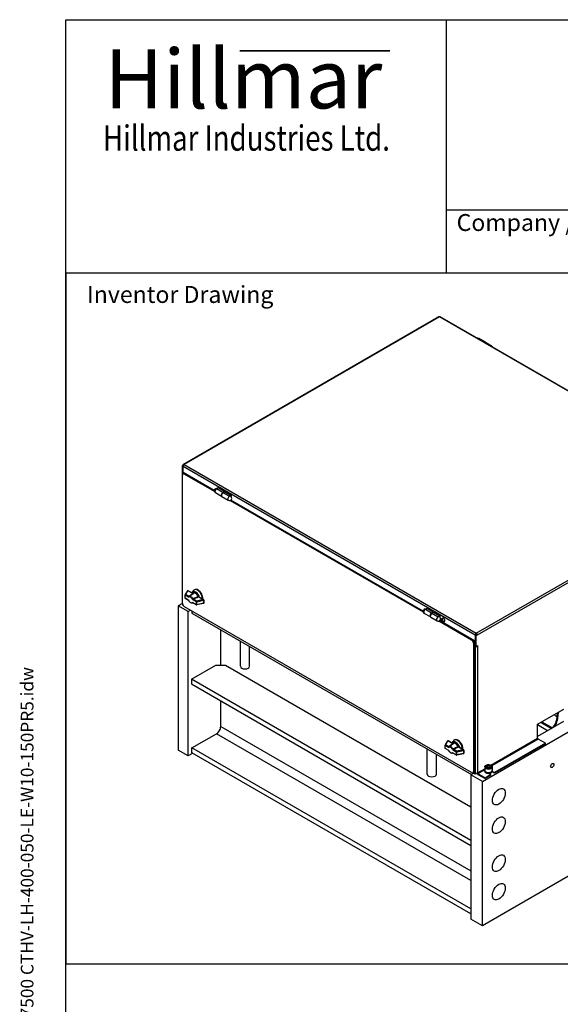
# Model space of a CAD drawing. Units: millimetres. Extents: x 283 to 3800, y 35 to 4953.
# Drawn here: x 283 to 1445, y 2835 to 4953 of the extents above; entities that cross this region are included whole.
import ezdxf
from ezdxf.enums import TextEntityAlignment as Align

# ---------------------------------------------------------------- set-up
doc = ezdxf.new("R2010")
doc.units = ezdxf.units.MM
doc.header["$LTSCALE"] = 18.181818
for name, color, linetype, lineweight in [('Bend Extents(Hillmar_metric)', 7, 'Continuous', 35), ('Sketch Geometry(Hillmar_metric)', 7, 'Continuous', 25), ('Symbols(Hillmar_metric)', 7, 'Continuous', 18), ('Visible Edges(Hillmar_metric)', 7, 'Continuous', 25)]:
    doc.layers.add(name, color=color, linetype=linetype, lineweight=lineweight)
doc.layers.add('Visible Tangent Edges(Hillmar_Metric)', color=7, linetype='Continuous', lineweight=25, true_color=0xc0c0c0)
doc.styles.add('Hillmar_Imperial_Parts_List', font='arial.ttf')
doc.styles.add('Hillmar_metric_Logo', font='timesbd.ttf')
doc.styles.add('Hillmar_metric_parts_list', font='arial.ttf')
doc.styles.add('Hillmar_metric_title_block', font='arial.ttf')
doc.styles.add('Text Style48', font='arial.ttf')
doc.styles.add('Text Style95', font='arial.ttf')
doc.styles.add('Text Style96', font='arialbd.ttf')

# ---------------------------------------------------------------- blocks, each defined once
blk = doc.blocks.new('Borders Default Border')
at = {"layer": 'Sketch Geometry(Hillmar_metric)', "flags": 128}
blk.add_lwpolyline([(21, 12), (21, 272.4), (209, 272.4), (209, 12), (21, 12)], dxfattribs=at)
blk = doc.blocks.new('Title Blocks Hillmar_Metric')
at = {"layer": 'Bend Extents(Hillmar_metric)'}
blk.add_line((46, 267.97), (63.74, 267.97), dxfattribs=at)
at = {"layer": 'Visible Edges(Hillmar_metric)'}
for p, q in [((25.42, 241.67), (25.42, 271.67)), ((25.42, 271.67), (213.42, 271.67)), ((70.42, 271.67), (70.42, 241.67)), ((70.42, 249.17), (213.42, 249.17)), ((213.42, 241.67), (25.42, 241.67))]:
    blk.add_line(p, q, dxfattribs=at)
at = {"layer": 'Symbols(Hillmar_metric)', "color": 7}
for s, insert, char_height, width, attachment_point, style in [('\\fTimes New Roman|b1|i0;\\H7.0000;Hillmar', (46.42, 264.67), 7, 40.7951, 5, 'Hillmar_metric_Logo'), ('\\fTimes New Roman|b1|i0;\\W0.80;\\H3.0000; Hillmar Industries Ltd.', (46.42, 257.67), 3, 39.1243, 5, 'Hillmar_metric_Logo'), ('  Company / Project Reference:', (70.42, 247.42), 2, 44.6915, 4, 'Hillmar_Imperial_Parts_List')]:
    blk.add_mtext(s, dxfattribs=dict(at, insert=insert, char_height=char_height, width=width, attachment_point=attachment_point, style=style))
at = {"layer": 'Symbols(Hillmar_metric)', "color": 7, "insert": (27.92, 239.17), "char_height": 2, "attachment_point": 4, "style": 'Hillmar_metric_parts_list'}
blk.add_mtext('\\fArial|b0|i0;\\H2.0000;Inventor Drawing', dxfattribs=at)
at = {"layer": 'Symbols(Hillmar_metric)', "color": 7}
for tag, p, height, rotation, style in [('<Line1>_001', (106.46, 267.84), 2.5, 0.2344, 'Text Style96'), ('<Line2>_001', (96.86, 263.43), 2.5, 0.2344, 'Text Style96'), ('<Line3>_001', (105.6, 259.09), 2.5, 0.2344, 'Text Style96'), ('<Line4>_001', (114.7, 254.76), 2.5, 0.2344, 'Text Style96'), ('<Line5>_001', (117.67, 250.39), 2.5, 0.2344, 'Text Style96'), ('<Form_Number>_001', (169.82, 249.94), 2.5, 0.2344, 'Text Style48'), ('<Page>_001', (153.84, 242.55), 2.2, 0.2344, 'Text Style95'), ('FILENAME_AND_PATH_001', (21.59, 14.11), 1.5, 90, 'Hillmar_metric_title_block')]:
    blk.add_attdef(tag, p, '', height=height, rotation=rotation, dxfattribs=dict(at, style=style))
at = {"layer": 'Symbols(Hillmar_metric)', "color": 7, "style": 'Text Style48'}
for tag, p in [('<Sheet_Number>', (169.92, 266.17)), ('<Job_Number>', (169.92, 258.67)), ('<Document_Package_Number.>', (169.92, 243.67))]:
    blk.add_attdef(tag, text='', height=2.5, rotation=0.2344, dxfattribs=at).set_placement(p, align=Align.MIDDLE_LEFT)
at = {"layer": 'Symbols(Hillmar_metric)', "color": 7}
for tag, height, style, p in [('<Date>', 2.2, 'Text Style95', (138.42, 243.67)), ('<Document_Package_Number_Rev..>', 2.5, 'Text Style48', (208.42, 243.67))]:
    blk.add_attdef(tag, text='', height=height, rotation=0.2344, dxfattribs=dict(at, style=style)).set_placement(p, align=Align.MIDDLE_CENTER)

msp = doc.modelspace()

# ---------------------------------------------------------------- linework, layer by layer
at = {"layer": 'Sketch Geometry(Hillmar_metric)'}
for p, q in [((2067.541, 4407.273), (381.809, 4407.273)), ((381.809, 4407.273), (381.809, 2922.506)), ((381.809, 449.888), (381.809, 2922.506)), ((381.809, 2922.506), (2067.541, 2922.506))]:
    msp.add_line(p, q, dxfattribs=at)
at = {"layer": 'Visible Edges(Hillmar_metric)'}
for p, q in [((1183.805, 4313.519), (634.666, 3996.473)), ((1815.34, 3950.75), (1187.005, 4313.519)), ((1283.365, 4259.474), (1269.93, 4267.231)), ((1284.072, 4259.066), (1297.507, 4251.309)), ((634.003, 3995.008), (631.741, 3993.702)), ((632.872, 3993.049), (631.741, 3993.702)), ((631.741, 3993.702), (631.741, 3970.514)), ((632.872, 3993.049), (634.307, 3993.877)), ((632.872, 3974.381), (632.872, 3993.049)), ((634.003, 3995.008), (634.666, 3994.626)), ((634.003, 3978.842), (634.003, 3992.396)), ((631.741, 3970.514), (632.731, 3969.942)), ((632.731, 3697.232), (632.731, 3973.208)), ((633.862, 3978.76), (635.276, 3979.577)), ((701.005, 3939.995), (633.862, 3978.76)), ((633.862, 3978.76), (633.862, 3975.886)), ((633.973, 3975.955), (635.105, 3976.608)), ((636.973, 3975.658), (701.072, 3938.65)), ((701.005, 3939.995), (638.105, 3976.311)), ((709.522, 3945.692), (705.987, 3943.651)), ((722.957, 3937.935), (709.522, 3945.692)), ((716.922, 3927.482), (703.487, 3935.238)), ((717.629, 3927.073), (731.064, 3919.317)), ((722.957, 3937.935), (719.422, 3935.894)), ((720.129, 3935.486), (723.665, 3937.527)), ((722.957, 3937.119), (722.957, 3937.935)), ((723.665, 3937.527), (737.1, 3929.77)), ((733.564, 3927.729), (737.1, 3929.77)), ((735.226, 3918.931), (1150.085, 3679.412)), ((1150.018, 3680.757), (736.424, 3919.546)), ((1150.018, 3680.757), (736.424, 3919.546)), ((737.1, 3929.77), (737.1, 3927.182)), ((657.581, 3726.45), (658.288, 3726.859)), ((658.288, 3726.859), (658.465, 3726.961)), ((638.057, 3715.472), (638.057, 3708.94)), ((643.426, 3724.369), (638.208, 3716.001)), ((645.933, 3703.815), (638.557, 3708.074)), ((655.361, 3718.593), (644.775, 3724.705)), ((647.768, 3712.867), (655.752, 3718.888)), ((653.569, 3719.628), (655.172, 3723.551)), ((677.902, 3705.58), (667.12, 3711.804)), ((632.731, 3697.232), (623.609, 3691.966)), ((644.822, 3679.718), (623.609, 3691.966)), ((623.609, 3691.966), (623.609, 3381.697)), ((633.862, 3693.248), (633.862, 3692.986)), ((633.862, 3692.986), (634.089, 3692.855)), ((1254.277, 3333.483), (636.973, 3689.884)), ((654.613, 3698.214), (655.202, 3698.463)), ((662.408, 3694.303), (655.032, 3698.562)), ((677.605, 3697.203), (663.112, 3694.19)), ((678.402, 3704.714), (678.402, 3698.182)), ((1158.535, 3686.454), (1155, 3684.413)), ((1171.97, 3678.698), (1158.535, 3686.454)), ((644.822, 3679.718), (649.701, 3682.535)), ((644.822, 3369.45), (644.822, 3679.718)), ((653.131, 3680.555), (653.131, 3676.146)), ((653.131, 3676.146), (1253.995, 3329.237)), ((1165.935, 3668.244), (1152.5, 3676.001)), ((1166.642, 3667.836), (1180.077, 3660.079)), ((1171.97, 3678.698), (1168.435, 3676.656)), ((1169.142, 3676.248), (1172.677, 3678.289)), ((1171.97, 3677.881), (1171.97, 3678.698)), ((1172.677, 3678.289), (1186.112, 3670.533)), ((1182.577, 3668.492), (1186.112, 3670.533)), ((1186.112, 3670.533), (1186.112, 3667.945)), ((1188.584, 3663.803), (1191.766, 3665.64)), ((1184.239, 3659.693), (1254.277, 3619.257)), ((1188.583, 3658.492), (1185.437, 3660.308)), ((1188.583, 3658.492), (1185.437, 3660.308)), ((1188.722, 3660.872), (1189.546, 3662.023)), ((1190.128, 3661.684), (1188.722, 3660.872)), ((1189.531, 3658.767), (1188.722, 3660.872)), ((1191.298, 3659.787), (1189.531, 3658.767)), ((1191.164, 3657.813), (1189.531, 3658.767)), ((1189.546, 3662.023), (1191.179, 3661.07)), ((1191.988, 3658.965), (1191.164, 3657.813)), ((1191.179, 3661.07), (1191.988, 3658.965)), ((1259.651, 3617.46), (1192.429, 3656.271)), ((1255.409, 3619.91), (1192.429, 3656.271)), ((1192.834, 3656.442), (1196.016, 3658.279)), ((714.861, 3564.674), (714.861, 3640.506)), ((1262.338, 3629.626), (1262.338, 3607.744)), ((1265.733, 3630.279), (1263.47, 3628.973)), ((1263.47, 3628.973), (1263.47, 3630.279)), ((1263.47, 3628.973), (1263.47, 3605.785)), ((1264.601, 3628.32), (1263.47, 3628.973)), ((1264.601, 3633.545), (1264.601, 3632.239)), ((1264.601, 3628.32), (1266.864, 3629.626)), ((1264.601, 3605.131), (1264.601, 3628.32)), ((1266.864, 3629.626), (1265.733, 3630.279)), ((1277.683, 3314.336), (1843.368, 3640.935)), ((757.152, 3562.143), (757.152, 3616.09)), ((777.152, 3562.143), (777.152, 3604.543)), ((1258.52, 3611.908), (1258.52, 3335.932)), ((1259.651, 3617.46), (1261.066, 3618.277)), ((1259.651, 3331.687), (1259.651, 3617.46)), ((1259.651, 3336.586), (1259.651, 3612.561)), ((1262.338, 3607.744), (1261.066, 3608.479)), ((1261.066, 3605.866), (1262.338, 3605.131)), ((1261.773, 3608.071), (1261.773, 3606.274)), ((1263.47, 3605.785), (1261.773, 3606.764)), ((1263.47, 3608.397), (1262.338, 3607.744)), ((1263.47, 3605.785), (1264.601, 3605.131)), ((1264.601, 3605.131), (1267.43, 3606.764)), ((1266.298, 3606.111), (1267.43, 3605.458)), ((1267.43, 3605.458), (1266.864, 3605.131)), ((1267.43, 3606.764), (1267.43, 3605.458)), ((651.822, 3534.504), (704.078, 3564.674)), ((704.078, 3564.674), (725.291, 3564.674)), ((725.291, 3564.674), (1252.934, 3260.039)), ((1252.934, 3187.453), (651.822, 3534.504)), ((651.822, 3534.504), (651.822, 3524.135)), ((651.822, 3524.135), (1252.934, 3177.083)), ((714.861, 3432.626), (714.861, 3487.74)), ((1396.477, 3437.627), (1453.045, 3470.287)), ((1438.417, 3461.841), (1436.719, 3446.198)), ((1440.573, 3463.086), (1438.61, 3445.106)), ((1451.914, 3443.506), (1396.477, 3411.499)), ((1396.477, 3407.58), (1396.477, 3437.627)), ((1417.69, 3423.747), (1396.477, 3435.994)), ((1403.387, 3441.617), (1426.015, 3428.553)), ((1405.527, 3442.852), (1428.155, 3429.788)), ((653.131, 3386.616), (705.881, 3417.072)), ((1197.378, 3386.015), (1197.378, 3392.547)), ((1202.748, 3401.444), (1197.53, 3393.076)), ((1214.683, 3395.669), (1204.096, 3401.781)), ((1207.09, 3389.943), (1215.073, 3395.964)), ((1212.89, 3396.704), (1214.494, 3400.626)), ((1216.902, 3403.526), (1217.609, 3403.934)), ((1217.609, 3403.934), (1217.786, 3404.036)), ((1237.223, 3382.655), (1226.442, 3388.88)), ((1413.023, 3396.721), (1303.775, 3333.646)), ((1413.023, 3395.414), (1303.775, 3332.34)), ((1413.023, 3396.721), (1397.608, 3405.62)), ((1413.023, 3395.414), (1413.023, 3396.721)), ((644.822, 3369.45), (623.609, 3381.697)), ((654.863, 3375.247), (644.822, 3369.45)), ((1252.934, 3040.32), (653.131, 3386.616)), ((653.131, 3376.247), (653.131, 3386.616)), ((1252.934, 3029.95), (653.131, 3376.247)), ((1158.788, 3330.258), (1158.788, 3384.205)), ((1178.788, 3330.258), (1178.788, 3372.658)), ((1205.254, 3380.891), (1197.878, 3385.149)), ((1213.935, 3375.289), (1214.524, 3375.539)), ((1221.729, 3371.379), (1214.353, 3375.637)), ((1236.927, 3374.278), (1222.433, 3371.266)), ((1237.723, 3381.789), (1237.723, 3375.257)), ((1282.693, 3345.69), (1282.693, 3338.341)), ((1286.232, 3347.196), (1289.498, 3349.082)), ((1287.427, 3344.62), (1286.232, 3347.196)), ((1289.498, 3349.082), (1293.959, 3348.392)), ((1289.498, 3344.999), (1289.498, 3349.082)), ((1295.155, 3345.816), (1291.889, 3343.93)), ((1293.959, 3348.392), (1295.155, 3345.816)), ((1293.959, 3348.392), (1293.959, 3345.126)), ((1298.693, 3345.69), (1298.693, 3338.341)), ((1258.944, 3332.095), (1252.934, 3328.625)), ((1277.683, 3314.336), (1252.934, 3328.625)), ((1252.934, 3328.625), (1252.934, 3018.356)), ((1257.162, 3333.124), (1259.651, 3331.687)), ((1258.409, 3333.839), (1257.277, 3333.186)), ((1259.651, 3331.687), (1261.066, 3332.503)), ((1262.338, 3330.135), (1259.651, 3331.687)), ((1262.338, 3332.748), (1262.338, 3330.135)), ((1263.47, 3330.789), (1262.338, 3330.135)), ((1263.47, 3330.789), (1263.47, 3332.326)), ((1283.41, 3321.889), (1267.995, 3330.789)), ((1267.995, 3329.482), (1283.41, 3320.582)), ((1843.368, 3330.666), (1277.683, 3004.067)), ((1282.393, 3336.708), (1282.393, 3338.341)), ((1295.997, 3329.156), (1283.41, 3321.889)), ((1295.997, 3327.849), (1283.41, 3320.582)), ((1291.889, 3343.93), (1287.427, 3344.62)), ((1295.997, 3329.156), (1291.2, 3331.925)), ((1295.997, 3327.849), (1295.997, 3329.156)), ((1303.775, 3332.34), (1298.632, 3335.309)), ((1298.978, 3336.416), (1303.775, 3333.646)), ((1298.993, 3336.708), (1298.993, 3338.341)), ((1303.775, 3333.646), (1303.775, 3332.34)), ((1277.683, 3004.067), (1277.683, 3314.336)), ((1283.41, 3320.582), (1283.41, 3321.889)), ((1277.683, 3004.067), (1252.934, 3018.356))]:
    msp.add_line(p, q, dxfattribs=at)
for centre, radius, start, end in [((1267.43, 4262.901), 5, 60, 103.543395), ((1295.007, 4246.979), 5, 16.456605, 60), ((705.987, 3939.568), 5, 75, 240), ((733.564, 3923.647), 5, 240, 60), ((639.057, 3715.472), 1, 148.053699, 180), ((639.057, 3708.94), 1, 180, 240), ((644.275, 3723.839), 1, 60, 148.053699), ((677.402, 3704.714), 1, 0, 60), ((662.908, 3695.169), 1, 240, 281.742055), ((677.402, 3698.182), 1, 281.742055, 0), ((1155, 3680.331), 5, 75, 240), ((1182.577, 3664.409), 5, 240, 60), ((1198.378, 3392.547), 1, 148.053699, 180), ((1203.596, 3400.915), 1, 60, 148.053699), ((1198.378, 3386.015), 1, 180, 240), ((1222.229, 3372.245), 1, 240, 281.742055), ((1236.723, 3375.257), 1, 281.742055, 0), ((1236.723, 3381.789), 1, 0, 60)]:
    msp.add_arc(centre, radius, start, end, dxfattribs=at)
for centre, major_axis, ratio, start_param, end_param in [((1185.405, 4310.748), (-1.6, 2.771), 0.57735027, 5.49778714, 6.28318531), ((1185.405, 4310.748), (1.6, 2.771), 0.57735027, 0, 0.78539816), ((1280.865, 4255.144), (2.5, 4.33), 0.57735027, 6.14128825, 7.04316092), ((1281.572, 4254.736), (2.5, 4.33), 0.57735027, 0, 0.75997561), ((636.266, 3993.702), (-1.6, 2.771), 0.57735027, 5.49778714, 7.06858347), ((636.266, 3993.702), (-1.6, -2.771), 0.57735027, 3.92699082, 5.49778714), ((636.973, 3970.759), (-3, 5.196), 0.57735027, 5.49778714, 7.06858347), ((638.105, 3971.412), (-3, 5.196), 0.57735027, 5.49778714, 6.28318531), ((719.422, 3931.812), (-2.5, -4.33), 0.57735027, 3.92699082, 6.42508236), ((720.129, 3931.403), (-2.5, -4.33), 0.57735027, 3.92699082, 6.28318531), ((733.564, 3923.647), (2.5, 4.33), 0.57735027, 0, 0.78539816), ((665.081, 3713.46), (-7.5, 12.99), 0.57735027, 3.88792845, 6.70371964), ((665.788, 3713.868), (-7.5, 12.99), 0.57735027, 3.8210738, 6.28318531), ((665.788, 3713.868), (-7.5, 12.99), 0.57735027, 3.8210738, 6.28318531), ((665.965, 3713.97), (-7.5, 12.99), 0.57735027, 3.80429746, 6.28318531), ((661.545, 3711.419), (-6.057, 10.49), 0.57735027, 4.29999216, 6.69558213), ((636.973, 3694.783), (-3, 5.196), 0.57735027, 0.78539816, 2.35619449), ((1168.435, 3672.574), (-2.5, -4.33), 0.57735027, 3.92699082, 6.42508236), ((1169.142, 3672.166), (-2.5, -4.33), 0.57735027, 3.92699082, 6.28318531), ((1182.577, 3664.409), (2.5, 4.33), 0.57735027, 0, 0.78539816), ((1193.891, 3661.96), (-2.125, 3.681), 0.57735027, 3.14159265, 6.28318531), ((1264.601, 3630.933), (-1.6, -2.771), 0.57735027, 3.92699082, 5.49778714), ((1264.601, 3630.933), (-0.8, -1.386), 0.57735027, 3.92699082, 5.49778714), ((1264.601, 3630.933), (1.6, -2.771), 0.57735027, 0.78539816, 2.35619449), ((1264.601, 3630.933), (-0.8, 1.386), 0.57735027, 3.92699082, 5.49778714), ((1254.277, 3614.358), (3, -5.196), 0.57735027, 0.78539816, 2.35619449), ((1255.409, 3615.011), (-3, 5.196), 0.57735027, 3.92699082, 5.49778714), ((1264.601, 3606.438), (-3.2, 0), 0.57735027, 0.78539816, 2.35619449), ((767.152, 3562.143), (-10, 0), 0.57735027, 0, 3.14159265), ((1435.605, 3459.669), (2.75, -4.763), 0.57735027, 4.62580568, 6.04778654), ((1435.605, 3459.669), (-2.75, 4.763), 0.57735027, 4.71290669, 4.79897228), ((705.881, 3427.441), (-6.35, -10.999), 0.57735027, 0.78539816, 2.35619449), ((1422.752, 3438.512), (11.075, 16.688), 0.52030538, 4.60214501, 5.49533235), ((1424.396, 3437.562), (-11.33, -16.533), 0.52961955, 1.67618941, 2.36223772), ((1220.867, 3388.494), (-6.057, 10.49), 0.57735027, 4.29999216, 6.69558213), ((1224.402, 3390.536), (-7.5, 12.99), 0.57735027, 3.88792845, 6.70371964), ((1225.109, 3390.944), (-7.5, 12.99), 0.57735027, 3.8210738, 6.28318531), ((1225.109, 3390.944), (-7.5, 12.99), 0.57735027, 3.8210738, 6.28318531), ((1225.286, 3391.046), (-7.5, 12.99), 0.57735027, 3.80429746, 6.28318531), ((1397.608, 3406.927), (-0.8, 1.386), 0.57735027, 0.78539816, 2.35619449), ((1168.788, 3330.258), (-10, 0), 0.57735027, 0, 3.14159265), ((1254.277, 3338.382), (3, -5.196), 0.57735027, 5.49778714, 7.06858347), ((1255.409, 3339.035), (3, -5.196), 0.57735027, 0, 0.78539816), ((1264.601, 3334.055), (3.2, 0), 0.57735027, 3.92699082, 5.49778714), ((1267.995, 3332.095), (1.6, -2.771), 0.57735027, 4.29882508, 5.49778714), ((1267.995, 3332.095), (-0.8, 1.386), 0.57735027, 0.78539816, 2.35619449), ((1290.693, 3338.341), (8.3, 0), 0.57735027, 2.87190973, 6.55286823), ((1290.693, 3336.708), (-8.3, 0), 0.57735027, 0, 3.14159267), ((1290.693, 3338.341), (8, 0), 0.57735027, 3.14159265, 6.28318531)]:
    msp.add_ellipse(centre, major_axis=major_axis, ratio=ratio, start_param=start_param, end_param=end_param, dxfattribs=at)
for centre, major_axis in [((1427.943, 3348.833), (2.527, 4.376)), ((1313.038, 3281.676), (9.75, 16.887)), ((1313.038, 3220.439), (9.75, 16.887)), ((1313.038, 3138.789), (9.75, 16.887)), ((1313.038, 3077.552), (9.75, 16.887))]:
    msp.add_ellipse(centre, major_axis=major_axis, ratio=0.57735027, dxfattribs=at)
for points in [[(647.755, 3712.857), (647.76, 3712.86), (647.764, 3712.864), (647.768, 3712.867)], [(1207.077, 3389.933), (1207.081, 3389.936), (1207.086, 3389.939), (1207.09, 3389.943)]]:
    msp.add_open_spline(points, degree=3, dxfattribs=at)
for points, knots in [([(666.753, 3712.221), (666.369, 3713.133), (665.886, 3714.023), (664.772, 3715.675), (664.14, 3716.437), (662.778, 3717.763), (662.048, 3718.326), (660.543, 3719.183), (659.769, 3719.479), (658.278, 3719.723), (657.559, 3719.69), (656.484, 3719.347), (656.096, 3719.148), (655.752, 3718.888)], [5.28357688, 5.28357688, 5.28357688, 5.28357688, 5.61835515, 5.61835515, 5.95272475, 5.95272475, 6.28938618, 6.28938618, 6.62706656, 6.62706656, 6.94307492, 6.94307492, 7.13959045, 7.13959045, 7.13959045, 7.13959045]), ([(666.752, 3712.221), (666.789, 3712.131), (666.845, 3712.044), (666.974, 3711.903), (667.045, 3711.846), (667.12, 3711.803)], [0, 0, 0, 0, 0.0347544508, 0.0347544508, 0.0655938168, 0.0655938168, 0.0655938168, 0.0655938168]), ([(646.248, 3703.49), (646.205, 3703.571), (646.145, 3703.648), (646.031, 3703.752), (645.983, 3703.787), (645.933, 3703.816)], [0.002830039, 0.002830039, 0.002830039, 0.002830039, 0.0371057529, 0.0371057529, 0.0588230673, 0.0588230673, 0.0588230673, 0.0588230673]), ([(654.613, 3698.214), (654.149, 3698.017), (653.642, 3697.927), (652.547, 3697.944), (651.958, 3698.077), (650.758, 3698.552), (650.147, 3698.912), (648.979, 3699.809), (648.423, 3700.348), (647.405, 3701.555), (646.943, 3702.223), (646.446, 3703.106), (646.35, 3703.287), (646.258, 3703.47)], [2.42720147, 2.42720147, 2.42720147, 2.42720147, 2.6892029, 2.6892029, 2.98596653, 2.98596653, 3.30602278, 3.30602278, 3.62607902, 3.62607902, 3.94613527, 3.94613527, 4.02748272, 4.02748272, 4.02748272, 4.02748272]), ([(1192.834, 3656.442), (1192.604, 3656.309), (1192.344, 3656.231), (1191.784, 3656.181), (1191.483, 3656.219), (1190.845, 3656.411), (1190.507, 3656.579), (1189.847, 3657.031), (1189.524, 3657.319), (1188.932, 3657.975), (1188.663, 3658.343), (1188.203, 3659.124), (1188.011, 3659.536), (1187.721, 3660.37), (1187.624, 3660.791), (1187.538, 3661.607), (1187.551, 3662.002), (1187.7, 3662.718), (1187.835, 3663.042), (1188.185, 3663.512), (1188.371, 3663.68), (1188.584, 3663.803)], [2.35055939, 2.35055939, 2.35055939, 2.35055939, 2.61316797, 2.61316797, 2.90000264, 2.90000264, 3.22783284, 3.22783284, 3.56803056, 3.56803056, 3.90557137, 3.90557137, 4.24137647, 4.24137647, 4.57862217, 4.57862217, 4.9187711, 4.9187711, 5.24874335, 5.24874335, 5.49215204, 5.49215204, 5.49215204, 5.49215204]), ([(1226.074, 3389.297), (1225.69, 3390.208), (1225.208, 3391.098), (1224.093, 3392.751), (1223.462, 3393.513), (1222.1, 3394.839), (1221.369, 3395.401), (1219.865, 3396.259), (1219.09, 3396.554), (1217.6, 3396.799), (1216.88, 3396.765), (1215.805, 3396.423), (1215.418, 3396.223), (1215.073, 3395.964)], [2.14198422, 2.14198422, 2.14198422, 2.14198422, 2.47676249, 2.47676249, 2.8111321, 2.8111321, 3.14779352, 3.14779352, 3.48547391, 3.48547391, 3.80148226, 3.80148226, 3.9979978, 3.9979978, 3.9979978, 3.9979978]), ([(1226.073, 3389.297), (1226.111, 3389.207), (1226.167, 3389.119), (1226.295, 3388.979), (1226.366, 3388.922), (1226.441, 3388.879)], [0, 0, 0, 0, 0.0347543446, 0.0347543446, 0.065593818, 0.065593818, 0.065593818, 0.065593818]), ([(1205.57, 3380.566), (1205.526, 3380.647), (1205.466, 3380.724), (1205.353, 3380.827), (1205.304, 3380.863), (1205.255, 3380.891)], [0.0028300657, 0.0028300657, 0.0028300657, 0.0028300657, 0.0371057554, 0.0371057554, 0.0588230369, 0.0588230369, 0.0588230369, 0.0588230369]), ([(1213.935, 3375.289), (1213.471, 3375.092), (1212.963, 3375.002), (1211.869, 3375.02), (1211.28, 3375.152), (1210.079, 3375.628), (1209.468, 3375.987), (1208.301, 3376.885), (1207.745, 3377.423), (1206.727, 3378.63), (1206.265, 3379.299), (1205.768, 3380.181), (1205.671, 3380.363), (1205.579, 3380.546)], [5.56879413, 5.56879413, 5.56879413, 5.56879413, 5.83079555, 5.83079555, 6.12755918, 6.12755918, 6.44761543, 6.44761543, 6.76767168, 6.76767168, 7.08772793, 7.08772793, 7.16907537, 7.16907537, 7.16907537, 7.16907537]), ([(1282.693, 3345.69), (1282.693, 3346.19), (1282.809, 3346.688), (1283.252, 3347.649), (1283.594, 3348.105), (1284.5, 3348.969), (1285.09, 3349.361), (1286.445, 3350.019), (1287.217, 3350.277), (1288.843, 3350.628), (1289.697, 3350.721), (1291.403, 3350.739), (1292.256, 3350.665), (1293.889, 3350.355), (1294.669, 3350.118), (1296.084, 3349.488), (1296.719, 3349.094), (1297.751, 3348.171), (1298.155, 3347.643), (1298.593, 3346.621), (1298.693, 3346.156), (1298.693, 3345.69)], [5.49778714, 5.49778714, 5.49778714, 5.49778714, 5.75775637, 5.75775637, 6.04220086, 6.04220086, 6.36968542, 6.36968542, 6.71115085, 6.71115085, 7.04991862, 7.04991862, 7.38680759, 7.38680759, 7.72520696, 7.72520696, 8.06664503, 8.06664503, 8.39688778, 8.39688778, 8.6393798, 8.6393798, 8.6393798, 8.6393798])]:
    msp.add_open_spline(points, degree=3, knots=knots, dxfattribs=at)
for points, weights in [([(1190.874, 3661.248), (1191.179, 3660.626), (1191.298, 3659.787)], [1.06792874504, 1.10434577677, 1]), ([(1191.298, 3659.787), (1191.535, 3659.711), (1191.732, 3659.63)], [1, 1.03104668703, 1.04963192065]), ([(1289.498, 3344.999), (1289.135, 3344.669), (1288.803, 3344.408)], [1, 1.0307196426, 1.04923898582]), ([(1292.496, 3344.281), (1291.09, 3344.365), (1289.498, 3344.999)], [1.06693608051, 1.10573231101, 1])]:
    msp.add_rational_spline(points, weights, degree=2, dxfattribs=at)
at = {"layer": 'Visible Tangent Edges(Hillmar_Metric)'}
for p, q in [((1185.405, 4313.361), (636.266, 3996.315)), ((1813.74, 3950.591), (1185.405, 4313.361)), ((634.003, 3992.396), (1262.338, 3629.626)), ((636.266, 3996.315), (1264.601, 3633.545)), ((636.973, 3975.658), (638.105, 3976.311)), ((719.422, 3935.894), (705.987, 3943.651)), ((1264.601, 3633.545), (1813.74, 3950.591)), ((1266.864, 3629.626), (1816.003, 3946.672)), ((720.129, 3935.486), (733.564, 3927.729)), ((638.35, 3715.063), (646.217, 3710.521)), ((638.35, 3708.531), (638.35, 3715.063)), ((646.217, 3703.989), (638.35, 3708.531)), ((639.057, 3716.288), (644.275, 3724.656)), ((646.234, 3712.144), (639.057, 3716.288)), ((654.837, 3718.558), (644.275, 3724.656)), ((654.333, 3705.835), (662.201, 3701.293)), ((662.908, 3702.518), (655.731, 3706.661)), ((666.839, 3711.628), (677.402, 3705.53)), ((662.201, 3694.761), (654.333, 3699.303)), ((662.201, 3701.293), (662.201, 3694.761)), ((677.402, 3705.53), (662.908, 3702.518)), ((663.247, 3701.158), (677.74, 3704.17)), ((663.247, 3694.626), (663.247, 3701.158)), ((677.74, 3697.638), (663.247, 3694.626)), ((677.74, 3704.17), (677.74, 3697.638)), ((1168.435, 3676.656), (1155, 3684.413)), ((1169.142, 3676.248), (1182.577, 3668.492)), ((1255.409, 3619.91), (1254.277, 3619.257)), ((1258.52, 3611.908), (1259.651, 3612.561)), ((1262.338, 3605.131), (1262.338, 3332.748)), ((1266.864, 3605.131), (1266.864, 3332.748)), ((714.861, 3432.626), (1252.934, 3121.97)), ((1436.719, 3446.198), (1438.61, 3445.106)), ((1252.934, 3101.231), (705.881, 3417.072)), ((1197.671, 3392.139), (1205.539, 3387.597)), ((1197.671, 3385.607), (1197.671, 3392.139)), ((1198.378, 3393.364), (1203.596, 3401.732)), ((1205.555, 3389.22), (1198.378, 3393.364)), ((1214.158, 3395.633), (1203.596, 3401.732)), ((1226.161, 3388.704), (1236.723, 3382.606)), ((1295.932, 3349.531), (1396.477, 3407.58)), ((1397.608, 3405.62), (1297.827, 3348.012)), ((1205.539, 3381.065), (1197.671, 3385.607)), ((1213.655, 3382.911), (1221.522, 3378.368)), ((1221.522, 3371.836), (1213.655, 3376.379)), ((1222.229, 3379.593), (1215.052, 3383.737)), ((1221.522, 3378.368), (1221.522, 3371.836)), ((1236.723, 3382.606), (1222.229, 3379.593)), ((1222.568, 3378.233), (1237.062, 3381.246)), ((1222.568, 3371.701), (1222.568, 3378.233)), ((1237.062, 3374.714), (1222.568, 3371.701)), ((1237.062, 3381.246), (1237.062, 3374.714)), ((1259.651, 3336.586), (1258.52, 3335.932)), ((1266.864, 3332.748), (1282.693, 3341.887)), ((1282.52, 3339.174), (1267.995, 3330.789)), ((1267.995, 3330.789), (1267.995, 3329.482))]:
    msp.add_line(p, q, dxfattribs=at)
for centre, major_axis, ratio, start_param, end_param in [((1267.43, 4262.901), (2.5, 4.33), 0.57735027, 0, 0.75997561), ((1295.007, 4246.979), (2.5, 4.33), 0.57735027, 0, 0.75997561), ((705.987, 3939.568), (-2.5, -4.33), 0.57735027, 3.92699082, 6.28318531), ((733.564, 3923.647), (-2.5, -4.33), 0.57735027, 3.92699082, 6.28318531), ((639.057, 3715.472), (-1, 0), 0.57735027, 0, 0.78539816), ((639.057, 3708.94), (-1, 0), 0.57735027, 0, 0.78539816), ((639.057, 3715.472), (-0.849, 0.529), 0.76822731, 5.15912936, 6.28318531), ((639.057, 3715.472), (0.5, 0.866), 0.57735027, 0.78539816, 2.35619449), ((639.057, 3708.94), (-0.5, -0.866), 0.57735027, 5.49778714, 6.28318531), ((644.275, 3723.839), (-0.849, 0.529), 0.76822731, 5.15912936, 6.28318531), ((644.275, 3723.839), (0.5, 0.866), 0.57735027, 0, 0.78539816), ((645.681, 3712.094), (-0.641, -0.254), 0.35758927, 2.29988664, 2.45302611), ((646.105, 3712.864), (0.601, -0.799), 0.54206498, 5.43178433, 6.26841745), ((650.275, 3704.912), (-3.498, 6.058), 0.57735027, 4.53570294, 6.45987135), ((646.234, 3712.961), (0.603, -0.797), 0.64918237, 5.42134893, 6.26740418), ((650.912, 3705.28), (-3.995, 6.92), 0.57735027, 4.65668766, 6.33888663), ((645.948, 3711.524), (1.358, 1.006), 0.01213996, 5.2905241, 5.40936291), ((655.994, 3717.89), (-1.637, 0), 0.57735027, 5.49786781, 5.62015066), ((654.704, 3719.288), (0.594, -0.804), 0.64348246, 5.42867138, 5.97218674), ((654.837, 3719.374), (0.5, -0.866), 0.57735027, 5.49778714, 6.0181682), ((655.969, 3705.739), (-0.675, 1.549), 0.86878204, 0.01309405, 0.13193286), ((655.577, 3707.395), (0.538, -0.843), 0.49056041, 4.6349602, 5.47159332), ((655.731, 3707.478), (0.403, -0.915), 0.49520594, 4.71023025, 5.5562855), ((656.247, 3705.994), (0.705, -0.538), 0.62534676, 2.73883721, 2.89197668), ((660.768, 3710.97), (-4.694, 8.131), 0.57735027, 4.54304998, 6.35419229), ((665.842, 3712.695), (-0.593, 0.181), 0.71897668, 2.3892179, 2.55085466), ((666.69, 3712.368), (0.411, -0.912), 0.50259028, 4.59363431, 5.55190399), ((666.839, 3712.445), (0.5, -0.866), 0.57735027, 4.54236956, 5.49778714), ((665.682, 3712.297), (1.637, 0), 0.57735027, 5.37542363, 5.49770648), ((677.402, 3704.714), (0.5, 0.866), 0.57735027, 0, 0.78539816), ((650.275, 3704.912), (3.498, -6.058), 0.57735027, 4.53570294, 6.45987135), ((650.912, 3705.28), (3.995, -6.92), 0.57735027, 6.21217833, 6.33888663), ((655.577, 3697.614), (-0.385, 0.923), 0.60572337, 0.11385845, 0.12964701), ((655.969, 3699.089), (1.504, 0.771), 0.10313963, 4.0628237, 4.07090732), ((662.908, 3701.701), (-0.5, -0.866), 0.57735027, 3.92699082, 5.49778714), ((662.908, 3701.701), (1, 0), 0.57735027, 3.92699082, 5.0579592), ((662.908, 3695.169), (-0.5, -0.866), 0.57735027, 5.49778714, 6.28318531), ((662.908, 3695.169), (-1, 0), 0.57735027, 0.78539816, 1.91636655), ((662.908, 3701.701), (-0.204, 0.979), 0.27657453, 4.06790573, 5.63870206), ((662.908, 3695.169), (0.204, -0.979), 0.27657453, 0, 0.92631308), ((677.402, 3704.714), (0.204, -0.979), 0.27657453, 0.92631308, 2.4971094), ((677.402, 3698.182), (0.204, -0.979), 0.27657453, 0, 0.92631308), ((677.402, 3704.714), (1, 0), 0.57735027, 5.0579592, 6.28318531), ((677.402, 3698.182), (1, 0), 0.57735027, 5.0579592, 6.28318531), ((1155, 3680.331), (-2.5, -4.33), 0.57735027, 3.92699082, 6.28318531), ((1182.577, 3664.409), (-2.5, -4.33), 0.57735027, 3.92699082, 6.28318531), ((1190.709, 3660.122), (2.125, -3.681), 0.57735027, 0, 3.14159265), ((1198.378, 3392.547), (-1, 0), 0.57735027, 0, 0.78539816), ((1198.378, 3392.547), (-0.849, 0.529), 0.76822731, 5.15912936, 6.28318531), ((1198.378, 3392.547), (0.5, 0.866), 0.57735027, 0.78539816, 2.35619449), ((1203.596, 3400.915), (-0.849, 0.529), 0.76822731, 5.15912936, 6.28318531), ((1203.596, 3400.915), (0.5, 0.866), 0.57735027, 0, 0.78539816), ((1205.003, 3389.17), (-0.641, -0.254), 0.35758927, 2.29988664, 2.45302611), ((1205.427, 3389.939), (0.601, -0.799), 0.54206498, 5.43178433, 6.26841745), ((1209.597, 3381.988), (-3.498, 6.058), 0.57735027, 4.53570294, 6.45987135), ((1205.555, 3390.036), (0.603, -0.797), 0.64918237, 5.42134893, 6.26740418), ((1210.233, 3382.355), (-3.995, 6.92), 0.57735027, 4.65668766, 6.33888663), ((1205.27, 3388.6), (1.358, 1.006), 0.01213996, 5.2905241, 5.40936291), ((1215.316, 3394.965), (-1.637, 0), 0.57735027, 5.49786781, 5.62015066), ((1214.026, 3396.363), (0.594, -0.804), 0.64348246, 5.42867138, 5.97218674), ((1214.158, 3396.45), (0.5, -0.866), 0.57735027, 5.49778714, 6.0181682), ((1220.089, 3388.045), (-4.694, 8.131), 0.57735027, 4.54304998, 6.35419229), ((1225.163, 3389.771), (-0.593, 0.181), 0.71897668, 2.3892179, 2.55085466), ((1226.011, 3389.444), (0.411, -0.912), 0.50259028, 4.59363431, 5.55190399), ((1226.161, 3389.52), (0.5, -0.866), 0.57735027, 4.54236956, 5.49778714), ((1225.003, 3389.372), (1.637, 0), 0.57735027, 5.37542363, 5.49770648), ((1198.378, 3386.015), (-1, 0), 0.57735027, 0, 0.78539816), ((1198.378, 3386.015), (-0.5, -0.866), 0.57735027, 5.49778714, 6.28318531), ((1209.597, 3381.988), (3.498, -6.058), 0.57735027, 4.53570294, 6.45987135), ((1210.233, 3382.355), (3.995, -6.92), 0.57735027, 6.21217833, 6.33888663), ((1215.291, 3382.814), (-0.675, 1.549), 0.86878204, 0.01309405, 0.13193286), ((1214.898, 3384.471), (0.538, -0.843), 0.49056041, 4.6349602, 5.47159332), ((1214.898, 3374.689), (-0.385, 0.923), 0.60572337, 0.11385845, 0.12964701), ((1215.291, 3376.165), (1.504, 0.771), 0.10313963, 4.0628237, 4.07090732), ((1215.052, 3384.553), (0.403, -0.915), 0.49520594, 4.71023025, 5.5562855), ((1215.569, 3383.07), (0.705, -0.538), 0.62534676, 2.73883721, 2.89197668), ((1222.229, 3378.777), (-0.5, -0.866), 0.57735027, 3.92699082, 5.49778714), ((1222.229, 3378.777), (1, 0), 0.57735027, 3.92699082, 5.0579592), ((1222.229, 3372.245), (-0.5, -0.866), 0.57735027, 5.49778714, 6.28318531), ((1222.229, 3372.245), (-1, 0), 0.57735027, 0.78539816, 1.91636655), ((1222.229, 3378.777), (-0.204, 0.979), 0.27657453, 4.06790573, 5.63870206), ((1222.229, 3372.245), (0.204, -0.979), 0.27657453, 0, 0.92631308), ((1236.723, 3381.789), (0.5, 0.866), 0.57735027, 0, 0.78539816), ((1236.723, 3381.789), (0.204, -0.979), 0.27657453, 0.92631308, 2.4971094), ((1236.723, 3375.257), (0.204, -0.979), 0.27657453, 0, 0.92631308), ((1236.723, 3381.789), (1, 0), 0.57735027, 5.0579592, 6.28318531), ((1236.723, 3375.257), (1, 0), 0.57735027, 5.0579592, 6.28318531), ((1290.693, 3345.69), (-8, 0), 0.57735027, 0, 3.14159265)]:
    msp.add_ellipse(centre, major_axis=major_axis, ratio=ratio, start_param=start_param, end_param=end_param, dxfattribs=at)
for centre, major_axis in [((1190.355, 3659.918), (1.875, -3.248)), ((1290.693, 3346.506), (7, 0))]:
    msp.add_ellipse(centre, major_axis=major_axis, ratio=0.57735027, dxfattribs=at)
for points, knots in [([(646.176, 3712.092), (646.044, 3711.984), (645.919, 3711.708), (645.941, 3711.127), (646.08, 3710.753), (646.216, 3710.524), (646.216, 3710.522), (646.217, 3710.521)], [-0.309579572, -0.309579572, -0.309579572, -0.309579572, -0.185747743, -0.123831829, 0, 0, 0.000717249, 0.000717249, 0.000717249, 0.000717249]), ([(646.217, 3710.521), (646.217, 3710.522), (646.217, 3710.524), (646.188, 3710.755), (646.201, 3711.123), (646.37, 3711.687), (646.558, 3711.954), (646.7, 3712.06)], [-0.000717249, -0.000717249, -0.000717249, -0.000717249, 0, 0, 0.123831829, 0.185747743, 0.309579572, 0.309579572, 0.309579572, 0.309579572]), ([(655.123, 3707.197), (654.975, 3707.094), (654.747, 3706.85), (654.462, 3706.353), (654.363, 3706.035), (654.334, 3705.838), (654.333, 3705.836), (654.333, 3705.835)], [0, 0, 0, 0, 0.12383178, 0.18574767, 0.30957945, 0.30957945, 0.31029683, 0.31029683, 0.31029683, 0.31029683]), ([(654.333, 3705.835), (654.334, 3705.836), (654.335, 3705.836), (654.471, 3705.908), (654.723, 3706.056), (655.198, 3706.351), (655.49, 3706.531), (655.648, 3706.624)], [-0.31029683, -0.31029683, -0.31029683, -0.31029683, -0.30957945, -0.30957945, -0.18574767, -0.12383178, 0, 0, 0, 0]), ([(666.752, 3712.221), (666.728, 3712.276), (666.623, 3712.415), (666.42, 3712.398), (666.262, 3712.307)], [0.141011823, 0.141011823, 0.141011823, 0.141011823, 0.20110263, 0.33517105, 0.33517105, 0.33517105, 0.33517105]), ([(666.839, 3711.628), (666.997, 3711.719), (667.114, 3711.789), (667.121, 3711.802), (667.12, 3711.803)], [-0.33517105, -0.33517105, -0.33517105, -0.33517105, -0.20110263, -0.175225491, -0.175225491, -0.175225491, -0.175225491]), ([(646.217, 3703.989), (646.216, 3703.989), (646.216, 3703.988), (646.08, 3703.917), (645.952, 3703.84), (645.931, 3703.817), (645.933, 3703.816)], [-0.31029682, -0.31029682, -0.31029682, -0.31029682, -0.309579574, -0.309579574, -0.185747744, -0.1392624, -0.1392624, -0.1392624, -0.1392624]), ([(646.259, 3703.471), (646.254, 3703.48), (646.198, 3703.605), (646.188, 3703.789), (646.217, 3703.987), (646.217, 3703.988), (646.217, 3703.989)], [0.174596492, 0.174596492, 0.174596492, 0.174596492, 0.185747744, 0.309579574, 0.309579574, 0.31029682, 0.31029682, 0.31029682, 0.31029682]), ([(654.333, 3699.303), (654.333, 3699.302), (654.334, 3699.301), (654.363, 3699.07), (654.462, 3698.766), (654.747, 3698.465), (654.975, 3698.438), (655.123, 3698.499)], [-0.000717381, -0.000717381, -0.000717381, -0.000717381, 0, 0, 0.12383178, 0.18574767, 0.30957945, 0.30957945, 0.30957945, 0.30957945]), ([(655.032, 3698.562), (654.961, 3698.604), (654.702, 3698.789), (654.471, 3699.072), (654.335, 3699.301), (654.334, 3699.302), (654.333, 3699.303)], [-0.170332007, -0.170332007, -0.170332007, -0.170332007, -0.12383178, 0, 0, 0.000717381, 0.000717381, 0.000717381, 0.000717381]), ([(1205.497, 3389.168), (1205.365, 3389.06), (1205.24, 3388.784), (1205.262, 3388.202), (1205.402, 3387.828), (1205.537, 3387.599), (1205.538, 3387.598), (1205.539, 3387.597)], [-0.30957945, -0.30957945, -0.30957945, -0.30957945, -0.18574767, -0.12383178, 0, 0, 0.000717381, 0.000717381, 0.000717381, 0.000717381]), ([(1205.539, 3387.597), (1205.539, 3387.598), (1205.538, 3387.599), (1205.51, 3387.831), (1205.523, 3388.199), (1205.692, 3388.762), (1205.88, 3389.029), (1206.022, 3389.136)], [-0.000717381, -0.000717381, -0.000717381, -0.000717381, 0, 0, 0.12383178, 0.18574767, 0.30957945, 0.30957945, 0.30957945, 0.30957945]), ([(1226.073, 3389.297), (1226.05, 3389.351), (1225.945, 3389.491), (1225.741, 3389.474), (1225.583, 3389.382)], [0.141011975, 0.141011975, 0.141011975, 0.141011975, 0.201102749, 0.335171248, 0.335171248, 0.335171248, 0.335171248]), ([(1226.161, 3388.704), (1226.319, 3388.795), (1226.435, 3388.864), (1226.443, 3388.878), (1226.441, 3388.879)], [-0.335171248, -0.335171248, -0.335171248, -0.335171248, -0.201102749, -0.175225637, -0.175225637, -0.175225637, -0.175225637]), ([(1205.539, 3381.065), (1205.538, 3381.064), (1205.537, 3381.064), (1205.402, 3380.992), (1205.274, 3380.916), (1205.252, 3380.893), (1205.255, 3380.891)], [-0.31029683, -0.31029683, -0.31029683, -0.31029683, -0.30957945, -0.30957945, -0.18574767, -0.139262387, -0.139262387, -0.139262387, -0.139262387]), ([(1205.58, 3380.546), (1205.575, 3380.556), (1205.519, 3380.681), (1205.51, 3380.865), (1205.538, 3381.062), (1205.539, 3381.063), (1205.539, 3381.065)], [0.174596444, 0.174596444, 0.174596444, 0.174596444, 0.18574767, 0.30957945, 0.30957945, 0.31029683, 0.31029683, 0.31029683, 0.31029683]), ([(1214.445, 3384.273), (1214.296, 3384.17), (1214.068, 3383.926), (1213.784, 3383.429), (1213.685, 3383.111), (1213.655, 3382.913), (1213.655, 3382.912), (1213.655, 3382.911)], [0, 0, 0, 0, 0.123831829, 0.185747744, 0.309579574, 0.309579574, 0.31029682, 0.31029682, 0.31029682, 0.31029682]), ([(1213.655, 3382.911), (1213.655, 3382.911), (1213.656, 3382.912), (1213.793, 3382.984), (1214.044, 3383.132), (1214.52, 3383.426), (1214.811, 3383.606), (1214.969, 3383.699)], [-0.31029682, -0.31029682, -0.31029682, -0.31029682, -0.309579574, -0.309579574, -0.185747744, -0.123831829, 0, 0, 0, 0]), ([(1214.354, 3375.638), (1214.282, 3375.679), (1214.023, 3375.864), (1213.793, 3376.148), (1213.656, 3376.376), (1213.655, 3376.378), (1213.655, 3376.379)], [-0.170332031, -0.170332031, -0.170332031, -0.170332031, -0.123831829, 0, 0, 0.000717249, 0.000717249, 0.000717249, 0.000717249]), ([(1213.655, 3376.379), (1213.655, 3376.378), (1213.655, 3376.376), (1213.685, 3376.145), (1213.784, 3375.842), (1214.068, 3375.54), (1214.296, 3375.514), (1214.445, 3375.575)], [-0.000717249, -0.000717249, -0.000717249, -0.000717249, 0, 0, 0.123831829, 0.185747743, 0.309579572, 0.309579572, 0.309579572, 0.309579572])]:
    msp.add_open_spline(points, degree=3, knots=knots, dxfattribs=at)
for points in [[(654.704, 3718.471), (651.862, 3716.371), (649.034, 3714.264), (646.234, 3712.144)], [(646.829, 3712.157), (647.138, 3712.391), (647.446, 3712.624), (647.755, 3712.857)], [(655.341, 3718.578), (655.153, 3718.641), (654.974, 3718.637), (654.837, 3718.558)], [(666.186, 3712.271), (662.56, 3710.602), (658.926, 3708.937), (655.277, 3707.28)], [(655.731, 3706.661), (659.402, 3708.278), (663.051, 3709.911), (666.69, 3711.552)], [(1214.026, 3395.547), (1211.184, 3393.446), (1208.355, 3391.339), (1205.555, 3389.22)], [(1206.151, 3389.233), (1206.459, 3389.466), (1206.768, 3389.7), (1207.077, 3389.933)], [(1214.662, 3395.654), (1214.475, 3395.716), (1214.295, 3395.713), (1214.158, 3395.633)], [(1225.507, 3389.347), (1221.882, 3387.678), (1218.248, 3386.012), (1214.598, 3384.356)], [(1215.052, 3383.737), (1218.723, 3385.354), (1222.372, 3386.987), (1226.011, 3388.627)]]:
    msp.add_open_spline(points, degree=3, dxfattribs=at)

# ---------------------------------------------------------------- block references
ref = msp.add_blockref('Title Blocks Hillmar_Metric', (-80.344, 13.27), dxfattribs=dict(xscale=18.18181818181818, yscale=18.18181818181818, zscale=18.18181818181818))
ref.add_attrib('FILENAME_AND_PATH_001', 'C:\\Vault_Workspace\\HILLMAR\\HILLMAR PRODUCTION\\02 STORM BRAKES\\0700-2\\07002001 CXHV-LH\\SPC-SHT-CXHV-LH\\01 CTHV-XX-XXX-050-LE\\47500 CTHV-LH-400-050-LE-W10-150PR5.idw', (312.187, 269.83), dxfattribs={"layer": 'Symbols(Hillmar_metric)', "color": 7, "height": 27.272728, "rotation": 90, "style": 'Hillmar_metric_title_block'})
at = {"xscale": 18.18181818181818, "yscale": 18.18181818181818, "zscale": 18.18181818181818}
msp.add_blockref('Borders Default Border', (0, 0), dxfattribs=at)

doc.saveas('drawing.dxf')
